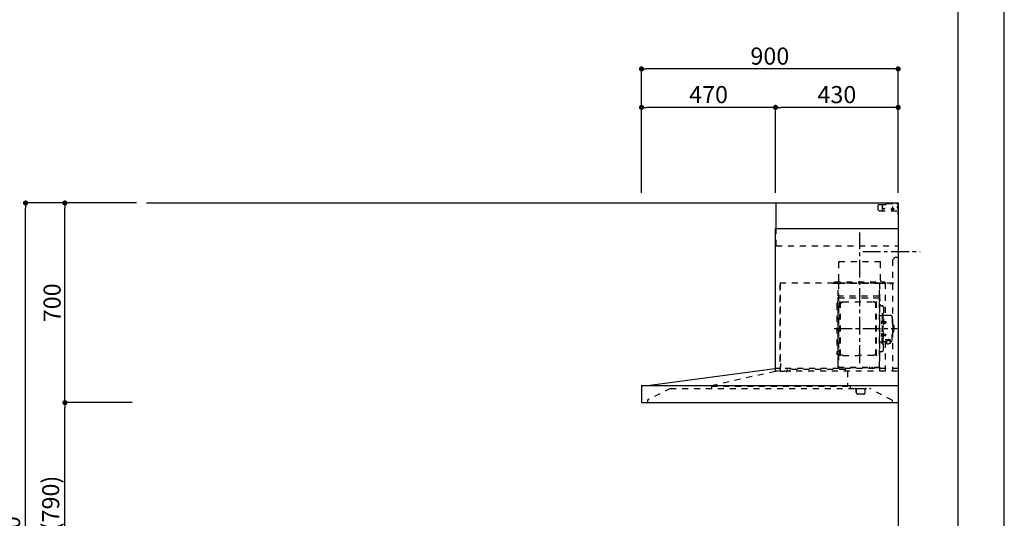
# Model space of a CAD drawing. Extents: x 55896 to 82369, y -13 to 8857.
# Drawn here: x 64917 to 68370, y 3462 to 5210 of the extents above; entities that cross this region are included whole.
import ezdxf

# ---------------------------------------------------------------- set-up
doc = ezdxf.new("R2010")
doc.units = 0
doc.header["$LTSCALE"] = 50
doc.header["$MEASUREMENT"] = 0
doc.linetypes.add('CENTER', pattern=[2, 1.25, -0.25, 0.25, -0.25])
doc.linetypes.add('STYLE_03', pattern=[0.416641, 0.208282, -0.208359])
doc.layers.get('0').update_dxf_attribs({"linetype": 'CONTINUOUS'})
doc.layers.get('DEFPOINTS').update_dxf_attribs({"color": 146, "linetype": 'CONTINUOUS'})
for name, color, linetype in [('111-壁仕上', 3, 'CONTINUOUS'), ('150-機器', 8, 'CONTINUOUS'), ('166-寸法B', 11, 'CONTINUOUS'), ('190-図面外枠', 5, 'CONTINUOUS')]:
    doc.layers.add(name, color=color, linetype=linetype)
doc.styles.add('KH001', font='txt')
doc.dimstyles.new('KH1xx030', dxfattribs={"dimscale": 30, "dimtxt": 2, "dimasz": 0.6, "dimexe": 0.3, "dimexo": 1.2, "dimgap": 0.5, "dimtad": 3, "dimdec": 1, "dimdsep": 46, "dimlunit": 6, "dimtxsty": 'KH001', "dimblk": 'DOT', "dimcen": 1, "dimdle": 1, "dimclrd": 256, "dimclre": 256, "dimclrt": 256, "dimadec": 0, "dimazin": 0, "dimtfac": 1, "dimtdec": 1, "dimtix": 1, "dimtmove": 2, "dimatfit": 3, "dimldrblk": 'CLOSEDBLANK', "dimfxl": 1, "dimtolj": 1, "dimtzin": 0, "dimlwd": -1, "dimlwe": -1, "dimarcsym": 0})

# ---------------------------------------------------------------- blocks, each defined once
blk = doc.blocks.new('A$C5D946DDC')
at = {"layer": '190-図面外枠'}
blk.add_line((20519, 14349.3), (20519, 350.7), dxfattribs=at)
at = {"layer": 'DEFPOINTS'}
blk.add_lwpolyline([(0, 0), (20790, 0), (20790, 14700), (0, 14700)], close=True, dxfattribs=at)
blk = doc.blocks.new('_Dot')
at = {"color": 0, "linetype": 'ByBlock', "lineweight": -2}
blk.add_line((-0.5, 0), (-1, 0), dxfattribs=at)
at = {"color": 0, "linetype": 'ByBlock', "const_width": 0.5}
blk.add_lwpolyline([(-0.25, 0, 1), (0.25, 0, 1)], format="xyb", close=True, dxfattribs=at)
blk = doc.blocks.new('*D74')
at = {"layer": '166-寸法B', "transparency": 16777216}
for p, q in [((67097.7, 4603.5), (67097.7, 5046.5)), ((67997.7, 4603.5), (67997.7, 5046.5)), ((67979.7, 5037.5), (67115.7, 5037.5))]:
    blk.add_line(p, q, dxfattribs=at)
at = {"layer": 'DEFPOINTS', "color": 0, "transparency": 16777216}
for p in [(67097.7, 5037.5), (67097.7, 4567.5), (67997.7, 4567.5)]:
    blk.add_point(p, dxfattribs=at)
at = {"layer": '166-寸法B', "transparency": 16777216, "xscale": 18, "yscale": 18, "zscale": 18, "rotation": 180}
blk.add_blockref('_Dot', (67097.7, 5037.5), dxfattribs=at)
at = {"layer": '166-寸法B', "transparency": 16777216, "xscale": 18, "yscale": 18, "zscale": 18}
blk.add_blockref('_Dot', (67997.7, 5037.5), dxfattribs=at)
at = {"layer": '166-寸法B', "transparency": 16777216, "insert": (67547.7, 5082.5), "char_height": 60, "attachment_point": 5, "style": 'KH001'}
blk.add_mtext('\\A1;900', dxfattribs=at)
blk = doc.blocks.new('_ClosedBlank')
at = {"color": 0, "linetype": 'ByBlock', "lineweight": -2}
for p, q in [((-1, 0.17), (0, 0)), ((-1, 0.17), (-1, -0.17)), ((0, 0), (-1, -0.17))]:
    blk.add_line(p, q, dxfattribs=at)
blk = doc.blocks.new('*D75')
at = {"layer": '166-寸法B', "transparency": 16777216}
for p, q in [((67567.7, 4603.5), (67567.7, 4911.5)), ((67997.7, 4603.5), (67997.7, 4911.5)), ((67979.7, 4902.5), (67585.7, 4902.5))]:
    blk.add_line(p, q, dxfattribs=at)
at = {"layer": 'DEFPOINTS', "color": 0, "transparency": 16777216}
for p in [(67567.7, 4902.5), (67567.7, 4567.5), (67997.7, 4567.5)]:
    blk.add_point(p, dxfattribs=at)
at = {"layer": '166-寸法B', "transparency": 16777216, "xscale": 18, "yscale": 18, "zscale": 18, "rotation": 180}
blk.add_blockref('_Dot', (67567.7, 4902.5), dxfattribs=at)
at = {"layer": '166-寸法B', "transparency": 16777216, "xscale": 18, "yscale": 18, "zscale": 18}
blk.add_blockref('_Dot', (67997.7, 4902.5), dxfattribs=at)
at = {"layer": '166-寸法B', "transparency": 16777216, "insert": (67782.7, 4947.5), "char_height": 60, "attachment_point": 5, "style": 'KH001'}
blk.add_mtext('\\A1;430', dxfattribs=at)
blk = doc.blocks.new('*D76')
at = {"layer": '166-寸法B', "transparency": 16777216}
for p, q in [((67097.7, 4603.5), (67097.7, 4911.5)), ((67567.7, 4603.5), (67567.7, 4911.5)), ((67549.7, 4902.5), (67115.7, 4902.5))]:
    blk.add_line(p, q, dxfattribs=at)
at = {"layer": 'DEFPOINTS', "color": 0, "transparency": 16777216}
for p in [(67097.7, 4902.5), (67097.7, 4567.5), (67567.7, 4567.5)]:
    blk.add_point(p, dxfattribs=at)
at = {"layer": '166-寸法B', "transparency": 16777216, "xscale": 18, "yscale": 18, "zscale": 18, "rotation": 180}
blk.add_blockref('_Dot', (67097.7, 4902.5), dxfattribs=at)
at = {"layer": '166-寸法B', "transparency": 16777216, "xscale": 18, "yscale": 18, "zscale": 18}
blk.add_blockref('_Dot', (67567.7, 4902.5), dxfattribs=at)
at = {"layer": '166-寸法B', "transparency": 16777216, "insert": (67332.7, 4947.5), "char_height": 60, "attachment_point": 5, "style": 'KH001'}
blk.add_mtext('\\A1;470', dxfattribs=at)
blk = doc.blocks.new('*D117')
at = {"layer": '166-寸法B', "transparency": 16777216}
for p, q in [((65275.9, 3867.5), (65066.6, 3867.5)), ((65075.6, 3045.5), (65075.6, 3849.5)), ((65311.9, 3027.5), (65066.6, 3027.5))]:
    blk.add_line(p, q, dxfattribs=at)
at = {"layer": 'DEFPOINTS', "color": 0, "transparency": 16777216}
for p in [(65075.6, 3867.5), (65311.9, 3867.5), (65347.9, 3027.5)]:
    blk.add_point(p, dxfattribs=at)
at = {"layer": '166-寸法B', "transparency": 16777216, "xscale": 18, "yscale": 18, "zscale": 18}
for p, rotation in [((65075.6, 3867.5), 90), ((65075.6, 3027.5), 270)]:
    blk.add_blockref('_Dot', p, dxfattribs=dict(at, rotation=rotation))
at = {"layer": '166-寸法B', "transparency": 16777216, "insert": (65025.6, 3447.5), "char_height": 60, "attachment_point": 5, "rotation": 90, "style": 'KH001'}
blk.add_mtext('\\A1;840(790)', dxfattribs=at)
blk = doc.blocks.new('*D118')
at = {"layer": '166-寸法B', "transparency": 16777216}
for p, q in [((65326.3, 4567.5), (65066.6, 4567.5)), ((65075.6, 3885.5), (65075.6, 4549.5)), ((65311.9, 3867.5), (65066.6, 3867.5))]:
    blk.add_line(p, q, dxfattribs=at)
at = {"layer": 'DEFPOINTS', "color": 0, "transparency": 16777216}
for p in [(65075.6, 4567.5), (65362.3, 4567.5), (65347.9, 3867.5)]:
    blk.add_point(p, dxfattribs=at)
at = {"layer": '166-寸法B', "transparency": 16777216, "xscale": 18, "yscale": 18, "zscale": 18}
for p, rotation in [((65075.6, 4567.5), 90), ((65075.6, 3867.5), 270)]:
    blk.add_blockref('_Dot', p, dxfattribs=dict(at, rotation=rotation))
at = {"layer": '166-寸法B', "transparency": 16777216, "insert": (65030.6, 4217.5), "char_height": 60, "attachment_point": 5, "rotation": 90, "style": 'KH001'}
blk.add_mtext('\\A1;700', dxfattribs=at)
blk = doc.blocks.new('*D119')
at = {"layer": '166-寸法B', "transparency": 16777216}
for p, q in [((65315.9, 4567.5), (64928.6, 4567.5)), ((64937.6, 2185.5), (64937.6, 4549.5)), ((65324.9, 2167.5), (64928.6, 2167.5))]:
    blk.add_line(p, q, dxfattribs=at)
at = {"layer": 'DEFPOINTS', "color": 0, "transparency": 16777216}
for p in [(64937.6, 4567.5), (65351.9, 4567.5), (65360.9, 2167.5)]:
    blk.add_point(p, dxfattribs=at)
at = {"layer": '166-寸法B', "transparency": 16777216, "xscale": 18, "yscale": 18, "zscale": 18}
for p, rotation in [((64937.6, 4567.5), 90), ((64937.6, 2167.5), 270)]:
    blk.add_blockref('_Dot', p, dxfattribs=dict(at, rotation=rotation))
at = {"layer": '166-寸法B', "transparency": 16777216, "insert": (64888.8, 3367.5), "char_height": 60, "attachment_point": 5, "rotation": 90, "style": 'KH001'}
blk.add_mtext('\\A1;2,400', dxfattribs=at)
blk = doc.blocks.new('*U26')
at = {"layer": '150-機器', "color": 6, "linetype": 'Continuous'}
for p, q in [((-428, 700), (0, 700)), ((-428, 610), (-428, 700)), ((0, 700), (0, 1.6)), ((-430, 120), (-430, 610)), ((-430, 610), (0, 610)), ((-879, 60), (-432.9, 120)), ((-900, 59.4), (-900, 0.6)), ((-899.4, 60), (0, 60)), ((-899.4, 0), (-1.6, 0))]:
    blk.add_line(p, q, dxfattribs=at)
at = {"layer": '150-機器', "color": 161, "linetype": 'STYLE_03', "ltscale": 2}
for p, q in [((-66.8, 695), (-69.8, 692)), ((-69.8, 676), (-69.8, 692)), ((-66.8, 695), (-44.7, 695)), ((-55, 673), (-55, 695)), ((-42.6, 695.9), (-40.9, 697.6)), ((-38.8, 698.5), (-4, 698.5)), ((-8, 700), (-1.2, 700)), ((-8, 700), (-1, 700)), ((-8, 699), (-8, 700)), ((-8, 699), (-1, 699)), ((-4, 698.5), (-1, 695.5)), ((-1, 699), (-1, 695)), ((-1, 695), (0, 695)), ((0, 673), (0, 699)), ((0, 661.2), (0, 698.8)), ((-69.8, 676), (-66.8, 673)), ((-66.8, 673), (0, 673)), ((-26.3, 680), (-12.4, 680)), ((-22.5, 679.8), (-22.5, 676.3)), ((-20, 687.6), (-20, 672.4)), ((-17.5, 679.8), (-17.5, 676.3)), ((0, 689), (-4, 685)), ((0, 681), (-4, 685)), ((-428, 550), (-428, 610)), ((-428, 550), (0, 550)), ((-208, 495), (-62, 495)), ((-208, 490), (-208, 495)), ((-208, 430), (-208, 490)), ((-62, 490), (-62, 495)), ((-62, 430), (-62, 490)), ((-10, 510), (-20, 500)), ((-20, 500), (-20, 110)), ((-10, 510), (0, 510)), ((-414.4, 420), (-414.4, 111.4)), ((-414.4, 420), (0, 420)), ((-414.4, 414.7), (-413.8, 414.7)), ((-413.8, 418.7), (-413.2, 418.7)), ((-413.8, 418.7), (-413.8, 414.7)), ((-413.2, 414.7), (-413.2, 418.7)), ((-229.4, 419.6), (-210, 419.6)), ((-229.4, 419), (-209.4, 419)), ((-223.4, 423), (-47.4, 423)), ((-223.4, 420), (-223.4, 423)), ((-223.4, 420), (-47.4, 420)), ((-219.3, 418.5), (-219.3, 418.2)), ((-214.7, 418.2), (-219.3, 418.2)), ((-214.7, 418.5), (-214.7, 418.2)), ((-210, 124.2), (-210, 419)), ((-209.4, 419.6), (-209.4, 124.2)), ((-209.4, 419.6), (-65.8, 419.6)), ((-209.4, 419), (-65.8, 419)), ((-65.8, 124.1), (-65.8, 419.6)), ((-65.8, 418.8), (-16, 418.8)), ((-65, 419.6), (-16, 419.6)), ((-65, 417.5), (-65, 111.6)), ((-55.4, 418.2), (-55.4, 417.8)), ((-50.5, 417.8), (-55.4, 417.8)), ((-50.5, 418.2), (-50.5, 417.8)), ((-47.4, 423), (-47.4, 420)), ((-45.8, 419.6), (-45.8, 305.6)), ((-28.3, 418.3), (-28.3, 418)), ((-28.3, 418), (-23.7, 418)), ((-23.7, 418.3), (-23.7, 418)), ((-16, 419.6), (-16, 418.8)), ((-415, 414.1), (-415, 111.4)), ((-414.4, 414.1), (-413.8, 414.1)), ((-209.4, 381.6), (-209.4, 367.2)), ((-208.8, 381.6), (-209.4, 381.6)), ((-208.8, 381.6), (-208.8, 366.6)), ((-65.8, 357.1), (-65.8, 382.1)), ((-65.8, 381.6), (-65.8, 367.2)), ((-215, 346.1), (-215, 173.1)), ((-210.6, 370.6), (-210, 370.6)), ((-210.6, 140.6), (-210.6, 370.6)), ((-209.4, 367), (-65.8, 367)), ((-66.4, 373.6), (-208.8, 373.6)), ((-66.4, 366.6), (-208.8, 366.6)), ((-204.5, 166), (-204.5, 353.2)), ((-202.9, 353.6), (-204.1, 353.6)), ((-202.5, 166), (-202.5, 353.2)), ((-202.5, 350.4), (-199.7, 350.4)), ((-199.7, 350.4), (-195.2, 352.9)), ((-193.7, 353.4), (-87.2, 353.4)), ((-81.2, 350.4), (-85.7, 352.9)), ((-78.4, 350.4), (-81.2, 350.4)), ((-78.4, 166), (-78.4, 353.2)), ((-78, 353.6), (-76.8, 353.6)), ((-76.4, 166), (-76.4, 353.2)), ((-66.9, 367.3), (-67.2, 367.3)), ((-66.4, 367.1), (-66.8, 367.1)), ((-65, 369.6), (-64.4, 369.6)), ((-65, 362.1), (-64.4, 362.1)), ((-65, 357.1), (-64.4, 357.1)), ((-64.4, 149.6), (-64.4, 369.6)), ((-64.4, 362.1), (-64.4, 357.1)), ((-207, 338.1), (-204.5, 338.1)), ((-58.4, 339.6), (-56.5, 339.6)), ((-55.7, 312.6), (-55.7, 259.6)), ((-55.7, 312.6), (-54.1, 312.6)), ((-54.1, 312.6), (-54.1, 259.6)), ((-52.5, 312.6), (-54.1, 312.6)), ((-54.1, 312.6), (-54.1, 259.6)), ((-51.9, 335), (-51.9, 259.6)), ((-64.4, 305.6), (-57.7, 305.6)), ((-57.2, 286), (-55.7, 286.2)), ((-57.2, 277.2), (-55.7, 277)), ((-55.7, 287.6), (-54.1, 287.6)), ((-55.7, 286.2), (-55.7, 277)), ((-51.5, 284.4), (-51.2, 284.4)), ((-51.5, 278.8), (-51.2, 278.8)), ((-51.2, 284.4), (-51.2, 278.8)), ((-51.2, 284.1), (-44.1, 284.1)), ((-51.2, 283.7), (-43.7, 283.7)), ((-51.2, 279.5), (-43.7, 279.5)), ((-51.2, 279.1), (-44.1, 279.1)), ((-26.6, 305.6), (-50.5, 305.6)), ((-44.1, 284.1), (-44.1, 279.1)), ((-44.1, 284.1), (-43.7, 283.7)), ((-44.1, 279.1), (-43.7, 279.5)), ((-43.7, 283.7), (-43.7, 279.5)), ((-20.6, 299.6), (-20.6, 259.6)), ((-19.6, 276.6), (-20.6, 276.6)), ((-57.2, 242), (-55.7, 242.2)), ((-55.7, 206.6), (-55.7, 259.6)), ((-55.7, 233), (-55.7, 242.2)), ((-54.1, 206.6), (-54.1, 259.6)), ((-54.1, 206.6), (-54.1, 259.6)), ((-52.5, 206.6), (-52.5, 259.6)), ((-51.9, 184.2), (-51.9, 259.6)), ((-20.6, 219.6), (-20.6, 259.6)), ((-19.6, 242.6), (-20.6, 242.6)), ((-18.6, 275.6), (-18.6, 259.6)), ((-17.1, 271.6), (-18.6, 271.6)), ((-18.6, 243.6), (-18.6, 259.6)), ((-17.1, 247.6), (-18.6, 247.6)), ((-15.6, 270.1), (-15.6, 259.6)), ((-15.6, 249.1), (-15.6, 259.6)), ((-64.4, 213.6), (-57.7, 213.6)), ((-57.2, 233.2), (-55.7, 233)), ((-55.7, 231.6), (-54.1, 231.6)), ((-51.5, 240.4), (-51.2, 240.4)), ((-51.5, 234.8), (-51.2, 234.8)), ((-51.2, 234.8), (-51.2, 240.4)), ((-51.2, 240.1), (-44.1, 240.1)), ((-51.2, 239.7), (-43.7, 239.7)), ((-51.2, 235.5), (-43.7, 235.5)), ((-51.2, 235.1), (-44.1, 235.1)), ((-40.4, 213.6), (-50.5, 213.6)), ((-45.8, 213.6), (-45.8, 110.8)), ((-45.5, 221), (-34.1, 221)), ((-45.5, 220.4), (-34.1, 220.4)), ((-44.1, 235.1), (-44.1, 240.1)), ((-44.1, 240.1), (-43.7, 239.7)), ((-44.1, 235.1), (-43.7, 235.5)), ((-43.7, 235.5), (-43.7, 239.7)), ((-40.4, 214.6), (-40.4, 207.8)), ((-37.9, 217.1), (-37.9, 221)), ((-37.9, 218.4), (-34.1, 218.4)), ((-36.5, 217.5), (-36.5, 218.4)), ((-34.1, 217.7), (-34.1, 218.4)), ((-31.7, 217.5), (-31.7, 218.1)), ((-27.8, 214.6), (-27.8, 207.9)), ((-26.6, 213.6), (-27.8, 213.6)), ((-207, 181.1), (-204.3, 181.1)), ((-58.4, 179.6), (-56.5, 179.6)), ((-55.7, 206.6), (-54.1, 206.6)), ((-52.5, 206.6), (-54.1, 206.6)), ((-210.6, 140.6), (-210, 140.6)), ((-202.9, 165.6), (-204.1, 165.6)), ((-202.5, 168.8), (-199.7, 168.8)), ((-199.7, 168.8), (-195.2, 166.2)), ((-193.7, 165.8), (-140.4, 165.8)), ((-87.2, 165.8), (-140.4, 165.8)), ((-81.2, 168.8), (-85.7, 166.2)), ((-78.4, 168.8), (-81.2, 168.8)), ((-78, 165.6), (-76.8, 165.6)), ((-65, 149.6), (-64.4, 149.6)), ((-654.8, 60), (-431.3, 110.8)), ((0, 120), (-432.9, 120)), ((-431.3, 118.4), (-431.3, 110.8)), ((-419.3, 110), (-430.5, 110)), ((-430, 110), (-430, 120)), ((-414.4, 110.8), (-400, 110.8)), ((-413.8, 137.4), (-412.9, 137.4)), ((-413.8, 136.8), (-412.9, 136.8)), ((-413.8, 124.8), (-412.9, 124.8)), ((-413.8, 124.2), (-412.9, 124.2)), ((-412.9, 136.8), (-412.9, 124.8)), ((-412.3, 136.8), (-412.3, 124.8)), ((-411.8, 133.1), (-411.5, 133.1)), ((-411.8, 128.5), (-411.5, 128.5)), ((-411.5, 128.5), (-411.5, 133.1)), ((-3.1, 110), (-407.3, 110)), ((-389.6, 116.2), (-389.6, 110)), ((-186.4, 116.2), (-379.6, 116.2)), ((-379.6, 116.2), (-379.6, 108.4)), ((-210, 124.1), (-209.4, 124.1)), ((-210, 124.1), (-66.4, 124.1)), ((-210, 123.5), (-66.4, 123.5)), ((-186.4, 116.2), (-186.4, 110)), ((-186.4, 116.1), (-184.8, 116.1)), ((-177.8, 110), (-177.8, 58)), ((-100.4, 121.5), (-100.4, 123.5)), ((-100.4, 121.5), (-91.2, 121.5)), ((-99.8, 121.5), (-99.8, 123.5)), ((-91.8, 121.5), (-91.8, 123.5)), ((-91.2, 121.5), (-91.2, 123.5)), ((-799, 50), (-879, 8.6)), ((-799, 50), (-100.8, 50)), ((-654.8, 60), (-654.8, 50)), ((-654.8, 58), (-168.8, 58)), ((-168.8, 58), (-168.8, 50)), ((-151, 49.4), (-151, 50)), ((-151, 49.4), (-141, 49.4)), ((-147.4, 43.4), (-147.4, 45.6)), ((-147.4, 38), (-147.4, 43.4)), ((-147.4, 35.8), (-147.4, 38)), ((-146.6, 46.4), (-146, 46.4)), ((-146.6, 35), (-146, 35)), ((-146, 35), (-146, 46.4)), ((-141, 49.4), (-111, 49.4)), ((-116, 35), (-116, 46.4)), ((-111, 49.4), (-111, 50)), ((-20.8, 8.6), (-100.8, 50)), ((-879, 8.6), (-879, 0)), ((-121, 30), (-141, 30)), ((-20.8, 8.6), (-20.8, 0))]:
    blk.add_line(p, q, dxfattribs=at)
at = {"layer": '150-機器', "color": 161, "linetype": 'CENTER'}
for p, q in [((-135, 138.6), (-135, 596.5)), ((-124.5, 530), (76.8, 530)), ((-224.2, 259.6), (-4.1, 259.6))]:
    blk.add_line(p, q, dxfattribs=at)
at = {"layer": '150-機器', "color": 161, "linetype": 'STYLE_03', "ltscale": 2}
for points in [[(-40.4, 214.6, -0.186247), (-40, 215.8, -0.110078), (-38.6, 216.8, -0.067057), (-36.6, 217.5, -0.051441), (-34.1, 217.7, -0.049966), (-31.7, 217.5, -0.061355), (-29.7, 216.8, -0.095508), (-28.3, 215.8, -0.168258), (-27.8, 214.6)], [(-34.1, 221, -0.053088), (-31.2, 220.7, -0.064541), (-28.8, 219.8, -0.09756), (-27.1, 218.5, -0.161891), (-26.5, 216.9, -0.176663), (-27.1, 215.4, -0.06262), (-27.9, 214.7)], [(-34.1, 220.4, -0.053088), (-31.2, 220.1, -0.064541), (-28.8, 219.2, -0.09756), (-27.1, 217.9, -0.128129), (-26.6, 216.6)], [(-34.1, 218.4, -0.043932), (-32.4, 218.2, -0.054915), (-30.9, 217.8, -0.090351), (-29.9, 217.1, -0.074972), (-29.6, 216.8)]]:
    blk.add_lwpolyline(points, format="xyb", dxfattribs=at)
blk.add_lwpolyline([(-40.4, 207.8), (-40.3, 207.8), (-40.2, 207.7), (-40.1, 207.7), (-40, 207.6), (-39.9, 207.6), (-39.8, 207.5), (-39.7, 207.5), (-39.6, 207.4), (-39.5, 207.4), (-39.4, 207.3), (-39.3, 207.3), (-39.2, 207.3), (-39.1, 207.2), (-39, 207.2), (-38.9, 207.1), (-38.8, 207.1), (-38.7, 207.1), (-38.7, 207), (-38.6, 207), (-38.5, 206.9), (-38.3, 206.9), (-38.2, 206.8), (-38.1, 206.8), (-37.9, 206.8), (-37.8, 206.7), (-37.7, 206.7), (-37.5, 206.7), (-37.4, 206.6), (-37.2, 206.6), (-37.1, 206.6), (-37, 206.6), (-36.8, 206.5), (-36.7, 206.5), (-36.6, 206.5), (-36.4, 206.5), (-36.3, 206.5), (-36.1, 206.5), (-36, 206.5), (-35.9, 206.5), (-35.7, 206.5), (-35.6, 206.5), (-35.4, 206.5), (-35.3, 206.5), (-35.1, 206.6), (-35, 206.6), (-34.8, 206.6), (-34.7, 206.7), (-34.5, 206.7), (-34.4, 206.7), (-34.3, 206.8), (-34.1, 206.8), (-34, 206.9), (-33.8, 206.9), (-33.7, 207), (-33.5, 207), (-33.4, 207.1), (-33.3, 207.2), (-33.1, 207.2), (-33, 207.3), (-32.8, 207.4), (-32.7, 207.4), (-32.7, 207.5), (-32.6, 207.5), (-32.5, 207.6), (-32.4, 207.6), (-32.3, 207.7), (-32.2, 207.7), (-32.1, 207.7), (-32.1, 207.8), (-32, 207.8), (-31.9, 207.9), (-31.8, 207.9), (-31.7, 208), (-31.6, 208), (-31.5, 208), (-31.4, 208.1), (-31.4, 208.1), (-31.3, 208.1), (-31.2, 208.1), (-31.1, 208.2), (-31, 208.2), (-30.9, 208.2), (-30.7, 208.2), (-30.6, 208.2), (-30.5, 208.2), (-30.4, 208.2), (-30.3, 208.2), (-30.1, 208.2), (-30, 208.2), (-29.9, 208.2), (-29.8, 208.2), (-29.7, 208.2), (-29.5, 208.2), (-29.4, 208.2), (-29.3, 208.1), (-29.2, 208.1), (-29.1, 208.1), (-28.9, 208.1), (-28.8, 208), (-28.7, 208), (-28.7, 208), (-28.7, 208), (-28.6, 208), (-28.6, 208), (-28.6, 208), (-28.6, 208), (-28.6, 208), (-28.5, 207.9), (-28.5, 207.9), (-28.5, 207.9), (-28.5, 207.9), (-28.4, 207.9), (-28.4, 207.9), (-28.4, 207.9), (-28.4, 207.9), (-28.4, 207.9), (-28.3, 207.9), (-28.3, 207.9), (-28.3, 207.9), (-28.3, 207.9), (-28.3, 207.9), (-28.3, 207.9), (-28.2, 207.9), (-28.2, 207.9), (-28.2, 207.9), (-28.2, 207.9), (-28.2, 207.9), (-28.2, 207.9), (-28.2, 207.9), (-28.2, 207.9), (-28.2, 207.9), (-28.2, 207.9), (-28.2, 207.9), (-28.1, 207.9), (-28.1, 207.9), (-28.1, 207.9), (-28.1, 207.9), (-28.1, 207.9), (-28.1, 207.9), (-28.1, 207.9)], dxfattribs=at)
for centre in [(-50, 680), (-20, 680)]:
    blk.add_circle(centre, 1.81, dxfattribs=at)
for centre, radius, start, end in [((-44.7, 698), 3, 270, 315), ((-38.8, 695.5), 3, 90, 135), ((-1, 699), 1, 0, 90), ((-20, 679.8), 2.5, 90, 180), ((-20, 680), 2.81, 207.167, 332.833), ((-20, 676.3), 2.5, 180, 270), ((-20, 679.8), 2.5, 360, 90), ((-20, 676.3), 2.5, 270, 360), ((-414.4, 414.1), 0.6, 90, 180), ((-413.8, 414.7), 0.6, 270, 360), ((-219.8, 418.5), 0.48, 360, 90), ((-214.2, 418.5), 0.48, 90, 180), ((-218, 430), 10, 315.573, 360), ((-210, 419), 0.6, 360, 90), ((-65, 418.8), 0.8, 90, 180), ((-52, 430), 10, 180, 224.427), ((-56.1, 418.2), 0.64, 360, 90), ((-49.9, 418.2), 0.64, 90, 180), ((-28.8, 418.3), 0.48, 360, 90), ((-23.2, 418.3), 0.48, 90, 180), ((-207, 346.1), 8, 124.0558, 270), ((-212.6, 354.4), 2, 304.0558, 360), ((-208.8, 367.2), 0.6, 180, 270), ((-204.1, 353.2), 0.4, 90, 180), ((-202.9, 353.2), 0.4, 360, 90), ((-193.7, 350.4), 3, 90, 120), ((-87.2, 350.4), 3, 60, 90), ((-78, 353.2), 0.4, 90, 180), ((-76.8, 353.2), 0.4, 360, 90), ((-66.9, 366.8), 0.48, 360, 90), ((-66.4, 367.2), 0.6, 270, 360), ((-66.4, 366.5), 0.64, 360, 90), ((-58.4, 345.6), 6, 180, 270), ((-56.5, 335), 4.6, 360, 90), ((-47, 281.6), 12, 164.5, 195.5), ((-57, 284.4), 1.6, 95, 164.5), ((-57, 278.8), 1.6, 195.5, 265), ((-57.7, 307.6), 2, 270, 360), ((-50.5, 307.6), 2, 180, 270), ((-51.5, 284.9), 0.48, 180, 270), ((-51.5, 278.3), 0.48, 90, 180), ((-26.6, 299.6), 6, 360, 90), ((-19.6, 275.6), 1, 360, 90), ((-57, 240.4), 1.6, 95, 164.5), ((-19.6, 243.6), 1, 270, 360), ((-17.1, 270.1), 1.5, 360, 90), ((-17.1, 249.1), 1.5, 270, 360), ((-47, 237.6), 12, 164.5, 195.5), ((-57, 234.8), 1.6, 195.5, 265), ((-57.7, 211.6), 2, 360, 90), ((-50.5, 211.6), 2, 90, 180), ((-51.5, 240.9), 0.48, 180, 270), ((-51.5, 234.3), 0.48, 90, 180), ((-26.6, 219.6), 6, 270, 360), ((-207, 173.1), 8, 90, 235.9442), ((-58.4, 173.6), 6, 90, 180), ((-56.5, 184.2), 4.6, 270, 360), ((-212.6, 164.8), 2, 0, 55.9442), ((-204.1, 166), 0.4, 180, 270), ((-202.9, 166), 0.4, 270, 360), ((-193.7, 168.8), 3, 240, 270), ((-87.2, 168.8), 3, 270, 300), ((-78, 166), 0.4, 180, 270), ((-76.8, 166), 0.4, 270, 360), ((-432.9, 118.4), 1.6, 360, 88.7349), ((-432.9, 119.4), 0.6, 90, 97.6603), ((-430.5, 110.8), 0.8, 180, 270), ((-414.4, 111.4), 0.6, 180, 270), ((-413.8, 137.4), 0.6, 180, 270), ((-413.8, 124.2), 0.6, 90, 180), ((-412.9, 136.8), 0.6, 360, 90), ((-412.9, 124.8), 0.6, 270, 360), ((-411.8, 133.6), 0.48, 180, 270), ((-411.8, 128), 0.48, 90, 180), ((-391.2, 110), 1.6, 270, 360), ((-210, 124.1), 0.6, 180, 270), ((-100.4, 123.5), 0.6, 360, 90), ((-91.2, 123.5), 0.6, 90, 180), ((-66.4, 124.1), 0.6, 270, 360), ((-149, 46.4), 3, 360, 90), ((-146.6, 45.6), 0.8, 90, 180), ((-146.6, 35.8), 0.8, 180, 270), ((-141, 35), 5, 180, 270), ((-121, 35), 5, 270, 360), ((-113, 46.4), 3, 90, 180)]:
    blk.add_arc(centre, radius, start, end, dxfattribs=at)
at = {"layer": '150-機器', "color": 6, "linetype": 'Continuous'}
for centre, radius, start, end in [((-899.4, 59.4), 0.6, 90, 180), ((-899.4, 0.6), 0.6, 180, 270), ((-1.6, 1.6), 1.6, 270, 360)]:
    blk.add_arc(centre, radius, start, end, dxfattribs=at)
at = {"layer": 'DEFPOINTS'}
for p in [(-1.6, 0), (0, 1.6)]:
    blk.add_line(p, (0, 0), dxfattribs=at)

msp = doc.modelspace()

# ---------------------------------------------------------------- linework, layer by layer
at = {"layer": '111-壁仕上', "ltscale": 2}
for p, q in [((65361.86, 4567.49), (67997.74, 4567.49)), ((67997.74, 4567.49), (67997.74, 2167.49))]:
    msp.add_line(p, q, dxfattribs=at)

# ---------------------------------------------------------------- block references
at = {"layer": '150-機器'}
msp.add_blockref('*U26', (67997.74, 3867.49), dxfattribs=at)
at = {"layer": '190-図面外枠', "xscale": 0.5999999999985448, "yscale": 0.5999999999985448, "zscale": 0.5999999999985448}
msp.add_blockref('A$C5D946DDC', (55895.95, 0), dxfattribs=at)

# ---------------------------------------------------------------- dimensions: what is measured, and where the dimension line sits
at = {"layer": '166-寸法B'}
for base, p1, p2, angle, picture, middle in [((67097.74, 5037.49), (67997.74, 4567.49), (67097.74, 4567.49), 180, '*D74', (67547.74, 5082.49)), ((67567.74, 4902.49), (67997.74, 4567.49), (67567.74, 4567.49), 180, '*D75', (67782.74, 4947.49)), ((64937.6, 4567.49), (65360.86, 2167.49), (65351.86, 4567.49), 90, '*D119', (64888.79, 3367.49))]:
    dim = msp.add_linear_dim(base=base, p1=p1, p2=p2, angle=angle, dimstyle='KH1xx030', dxfattribs=at)
    dim.commit()
    dim.dimension.update_dxf_attribs({"geometry": picture, "text_midpoint": middle})
dim = msp.add_linear_dim(base=(67097.74, 4902.49), p1=(67567.74, 4567.49), p2=(67097.74, 4567.49), dimstyle='KH1xx030', dxfattribs=at)
dim.commit()
dim.dimension.update_dxf_attribs({"geometry": '*D76', "text_midpoint": (67332.74, 4947.49)})
for base, p1, p2, override, picture, middle in [((65075.6, 4567.49), (65347.86, 3867.49), (65362.33, 4567.49), {"dimpost": ''}, '*D118', (65030.6, 4217.49)), ((65075.6, 3867.49), (65347.86, 3027.49), (65311.86, 3867.49), {"dimpost": '(790)'}, '*D117', (65025.57, 3447.49))]:
    dim = msp.add_linear_dim(base=base, p1=p1, p2=p2, angle=90, dimstyle='KH1xx030', override=override, dxfattribs=at)
    dim.commit()
    dim.dimension.update_dxf_attribs({"geometry": picture, "text_midpoint": middle})

doc.saveas('drawing.dxf')
